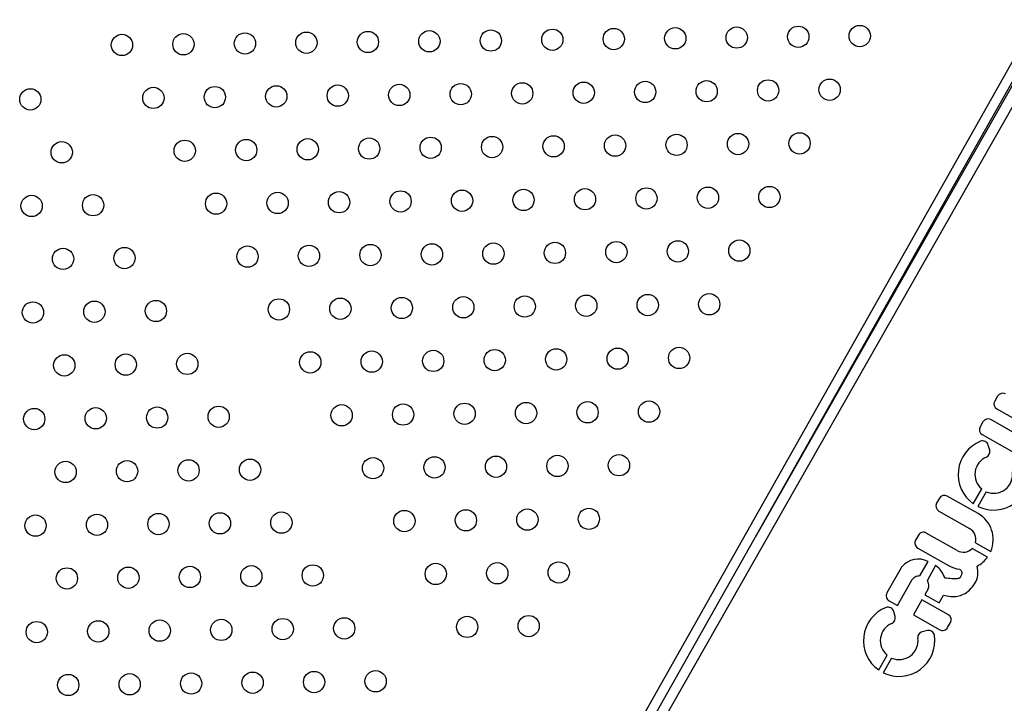
# Model space of a CAD drawing. Units: metres. Extents: x 0.0006 to 0.0847, y 0.0021 to 0.0981.
# Drawn here: x 0.0442 to 0.0461, y 0.0178 to 0.0191 of the extents above; entities that cross this region are included whole.
import ezdxf

# ---------------------------------------------------------------- set-up
doc = ezdxf.new("R2010")
doc.units = ezdxf.units.M

msp = doc.modelspace()

# ---------------------------------------------------------------- linework, layer by layer
at = {"color": 7, "linetype": 'Continuous', "lineweight": 25}
for p, q in [((0.04539019033177528, 0.01773786916329661), (0.04774071478146497, 0.02190025345322218)), ((0.04540645733049939, 0.01772905224327757), (0.04775415112082194, 0.02188642391055997)), ((0.04777979775026221, 0.02186130555122564), (0.04542230199386981, 0.01771942289260117)), ((0.04776499384085028, 0.02187572772525841), (0.04561921512854928, 0.01810581059449529)), ((0.04607401219160458, 0.01836980449449227), (0.04606866977645659, 0.01836041840902566)), ((0.0460727134467752, 0.01834568990841107), (0.04618823761009126, 0.01827993533561764)), ((0.0461585704848278, 0.01827034793540977), (0.04606133231359059, 0.01832569440341598)), ((0.046046603812976, 0.01832165073309738), (0.04604126139782799, 0.01831226464763077)), ((0.04604530506814661, 0.01829753614701616), (0.04614254323938381, 0.01824218967900995)), ((0.0460592338749274, 0.01826813149778892), (0.0460566001671101, 0.01827781100430878)), ((0.04596491572408751, 0.01817813298640947), (0.04595957330893951, 0.01816874690094286)), ((0.04603751883959979, 0.0181492353181461), (0.04597964422470206, 0.018182176656728)), ((0.04602849939170318, 0.01816791458996228), (0.04604423745214924, 0.01819556477743987)), ((0.046052768445918, 0.01819031451897023), (0.04603711102542018, 0.01816280600776172)), ((0.04596361697925812, 0.01815401840032826), (0.04602149159415585, 0.01812107706174636)), ((0.04592544788038693, 0.01810879195919724), (0.04592010546523893, 0.01809940587373063)), ((0.04599805099589926, 0.01807989429093395), (0.04594017638100154, 0.01811283562951585)), ((0.04603273782116785, 0.0180946625121102), (0.04606132890100269, 0.01807838891023957)), ((0.04592414913555754, 0.01808467737311603), (0.04598202375045527, 0.01805173603453413)), ((0.04605509608333011, 0.01806743847719516), (0.04602650500349527, 0.01808371207906579)), ((0.04592803608825843, 0.01803233806706967), (0.04594357316278523, 0.01805963514252521)), ((0.04595775098490844, 0.01805156534474363), (0.04594221391038163, 0.01802426826928811)), ((0.04589318546925028, 0.01804766608063757), (0.04586622094129208, 0.01800029212017753)), ((0.0458858088653039, 0.0179767160699971), (0.04591353011759833, 0.01802541951891842)), ((0.04594367209451246, 0.01800826317033952), (0.04593726506885426, 0.01799700667140624)), ((0.04593726506885426, 0.01799700667140624), (0.04596428879950401, 0.01798162518052889)), ((0.04596428879950401, 0.01798162518052889), (0.04597252569797964, 0.01799609658174544)), ((0.04587026461161069, 0.01798556361956292), (0.0458858088653039, 0.0179767160699971)), ((0.04593197808766202, 0.01798771797781799), (0.04591595084221803, 0.01795955972141817)), ((0.04598161949065428, 0.01795946285652624), (0.04593197808766202, 0.01798771797781799)), ((0.04588161095703057, 0.01795602693570405), (0.04587897724921343, 0.01796570644222382)), ((0.04591595084221803, 0.01795955972141817), (0.0459655922452103, 0.01793130460012642)), ((0.0459803207458249, 0.01793534827044503), (0.0459856631609729, 0.01794473435591164)), ((0.04594236551914317, 0.01792969562761197), (0.04593262553797537, 0.01792749480046663)), ((0.04585087647380634, 0.01785581002787724), (0.04586661453425248, 0.017883460215355)), ((0.04587514552802114, 0.01787820995688521), (0.04585948810752341, 0.01785070144567686))]:
    msp.add_line(p, q, dxfattribs=at)
for centre, radius in [((0.04581515045668703, 0.01904563642655786), 2.000000000000291e-05), ((0.04442961067704282, 0.01902891760412339), 2.000000000000291e-05), ((0.0445450723253465, 0.01903031083932626), 1.999999999999936e-05), ((0.04466053397365019, 0.01903170407452913), 2.000000000000291e-05), ((0.04477599562195387, 0.01903309730973199), 1.999999999999638e-05), ((0.04489145727025756, 0.01903449054493487), 1.999999999999936e-05), ((0.04500691891856123, 0.01903588378013775), 1.999999999999936e-05), ((0.04512238056686495, 0.01903727701534063), 1.99999999999934e-05), ((0.04523784221516862, 0.0190386702505435), 2.000000000000291e-05), ((0.04535330386347231, 0.01904006348574637), 2.000000000000291e-05), ((0.04546876551177598, 0.01904145672094925), 2.000000000000589e-05), ((0.04558422716007967, 0.01904284995615212), 1.999999999999936e-05), ((0.04569968880838335, 0.01904424319135499), 2.000000000000235e-05), ((0.04495039467148852, 0.0189351944419425), 1.999999999999936e-05), ((0.04506585631979223, 0.01893658767714538), 1.999999999999992e-05), ((0.04518131796809592, 0.01893798091234826), 1.999999999999992e-05), ((0.0452967796163996, 0.01893937414755112), 1.999999999999638e-05), ((0.04541224126470328, 0.01894076738275399), 1.999999999999936e-05), ((0.04552770291300696, 0.01894216061795687), 2.000000000000291e-05), ((0.04564316456131064, 0.01894355385315974), 2.000000000000291e-05), ((0.04575862620961432, 0.01894494708836261), 2.000000000000291e-05), ((0.0442575091117669, 0.01892675726682718), 2.000000000000291e-05), ((0.04448854807827381, 0.01892962150113101), 1.999999999999936e-05), ((0.04460400972657748, 0.01893101473633388), 2.000000000000291e-05), ((0.04471947137488116, 0.01893240797153675), 1.999999999999936e-05), ((0.04483493302318485, 0.01893380120673963), 1.999999999999638e-05), ((0.04558664031423793, 0.01884286451496449), 2.000000000000291e-05), ((0.04570210196254161, 0.01884425775016735), 2.000000000000291e-05), ((0.04431645428434342, 0.01882746577694382), 1.999999999999936e-05), ((0.04454748547950478, 0.01883032539813864), 1.999999999999936e-05), ((0.04466294712780846, 0.01883171863334151), 1.999999999999638e-05), ((0.04477840877611213, 0.01883311186854437), 1.999999999999936e-05), ((0.04489387042441582, 0.01883450510374724), 1.999999999999936e-05), ((0.0450093320727195, 0.01883589833895011), 1.999999999999936e-05), ((0.04512479372102321, 0.018837291574153), 1.999999999999936e-05), ((0.0452402553693269, 0.01883868480935588), 1.999999999999936e-05), ((0.04535571701763057, 0.01884007804455874), 2.000000000000291e-05), ((0.04547117866593425, 0.01884147127976162), 2.000000000000291e-05), ((0.04460642288073575, 0.01873102929514626), 1.999999999999638e-05), ((0.04472188452903943, 0.01873242253034913), 2.000000000000291e-05), ((0.04483734617734311, 0.018733815765552), 1.999999999999936e-05), ((0.04495280782564679, 0.01873520900075487), 1.999999999999936e-05), ((0.0450682694739505, 0.01873660223595776), 2.000000000000291e-05), ((0.04518373112225418, 0.01873799547116062), 1.99999999999934e-05), ((0.04529919277055787, 0.01873938870636349), 1.999999999999936e-05), ((0.04541465441886154, 0.01874078194156637), 1.999999999999992e-05), ((0.04553011606716521, 0.01874217517676924), 2.000000000000589e-05), ((0.04564557771546891, 0.01874356841197211), 2.000000000000235e-05), ((0.0442599379180131, 0.01872677201512041), 1.999999999999936e-05), ((0.04437539945691996, 0.01872817428706047), 1.99999999999934e-05), ((0.04524266852348516, 0.01863869936816826), 1.999999999999936e-05), ((0.04535813017178884, 0.01864009260337112), 1.999999999999638e-05), ((0.04547359182009252, 0.018641485838574), 2.000000000000291e-05), ((0.04558905346839619, 0.01864287907377686), 2.000000000000235e-05), ((0.04431888309058965, 0.01862748052523706), 1.999999999999936e-05), ((0.04443434462949648, 0.01862888279717711), 1.999999999999638e-05), ((0.04466536028196672, 0.01863173319215388), 1.999999999999936e-05), ((0.0447808219302704, 0.01863312642735675), 1.999999999999936e-05), ((0.04489628357857408, 0.01863451966255962), 1.999999999999694e-05), ((0.04501174522687777, 0.01863591289776249), 1.999999999999936e-05), ((0.04512720687518147, 0.01863730613296539), 1.999999999999936e-05), ((0.04437782826316618, 0.0185281890353537), 2.000000000000291e-05), ((0.04449328980207302, 0.01852959130729376), 1.999999999999638e-05), ((0.04472429768319769, 0.0185324370891615), 1.999999999999936e-05), ((0.04483975933150137, 0.01853383032436437), 2.000000000000291e-05), ((0.04495522097980506, 0.01853522355956724), 1.999999999999936e-05), ((0.04507068262810877, 0.01853661679477014), 2.000000000000291e-05), ((0.04518614427641245, 0.01853801002997301), 2.000000000000291e-05), ((0.04530160592471613, 0.01853940326517587), 1.999999999999936e-05), ((0.0454170675730198, 0.01854079650037874), 1.999999999999992e-05), ((0.04553252922132349, 0.01854218973558162), 2.000000000000291e-05), ((0.04426236672425932, 0.01852678676341364), 1.99999999999934e-05), ((0.04501415838103603, 0.01843592745657487), 1.999999999999936e-05), ((0.04512962002933974, 0.01843732069177776), 2.000000000000291e-05), ((0.04524508167764341, 0.01843871392698063), 2.000000000000291e-05), ((0.0453605433259471, 0.01844010716218349), 1.99999999999934e-05), ((0.04547600497425078, 0.01844150039738637), 2.000000000000291e-05), ((0.04432131189683586, 0.0184274952735303), 2.000000000000291e-05), ((0.0444367734357427, 0.01842889754547035), 1.999999999999936e-05), ((0.04455223497464957, 0.01843029981741042), 2.000000000000291e-05), ((0.04478323508442867, 0.01843314098616913), 1.999999999999936e-05), ((0.04489869673273235, 0.018434534221372), 1.999999999999694e-05), ((0.04426479553050554, 0.01832680151170688), 1.999999999999936e-05), ((0.04438025706941238, 0.01832820378364694), 1.999999999999936e-05), ((0.04449571860831925, 0.01832960605558701), 2.000000000000291e-05), ((0.04461118014722611, 0.01833100832752707), 2.000000000000291e-05), ((0.04484217248565964, 0.01833384488317675), 1.999999999999936e-05), ((0.04495763413396333, 0.01833523811837963), 1.999999999999936e-05), ((0.04507309578226704, 0.01833663135358251), 1.999999999999936e-05), ((0.04518855743057072, 0.01833802458878538), 2.000000000000291e-05), ((0.04530401907887439, 0.01833941782398825), 1.999999999999936e-05), ((0.04541948072717807, 0.01834081105919112), 2.000000000000291e-05), ((0.04467012531980263, 0.01823171683764371), 1.999999999999694e-05), ((0.04490110988689061, 0.01823454878018436), 1.999999999999936e-05), ((0.0450165715351943, 0.01823594201538725), 2.000000000000291e-05), ((0.045132033183498, 0.01823733525059014), 1.999999999999936e-05), ((0.04524749483180168, 0.018238728485793), 1.999999999999992e-05), ((0.04536295648010538, 0.01824012172099588), 1.999999999999936e-05), ((0.04432374070308207, 0.01822751002182352), 1.999999999999638e-05), ((0.04443920224198894, 0.01822891229376359), 1.999999999999936e-05), ((0.04455466378089577, 0.01823031456570365), 1.999999999999936e-05), ((0.04530643223303266, 0.01813943238280064), 1.999999999999638e-05), ((0.04426722433675175, 0.01812681626000012), 2.000000000000291e-05), ((0.0443826858756586, 0.01812821853194018), 1.999999999999936e-05), ((0.04449814741456545, 0.01812962080388023), 1.999999999999992e-05), ((0.04461360895347233, 0.0181310230758203), 1.999999999999936e-05), ((0.04472907049237917, 0.01813242534776036), 1.999999999999992e-05), ((0.04496004728812158, 0.018135252677192), 2.000000000000291e-05), ((0.0450755089364253, 0.0181366459123949), 1.999999999999936e-05), ((0.04519097058472897, 0.01813803914759776), 1.999999999999936e-05), ((0.04444163104823515, 0.01802892704205682), 1.999999999999936e-05), ((0.04455709258714199, 0.01803032931399689), 1.999999999999936e-05), ((0.04467255412604883, 0.01803173158593693), 1.999999999999638e-05), ((0.0447880156649557, 0.01803313385787702), 1.999999999999936e-05), ((0.04501898468935255, 0.01803595657419962), 2.000000000000291e-05), ((0.04513444633765627, 0.01803734980940251), 2.000000000000291e-05), ((0.04524990798595995, 0.01803874304460539), 1.999999999999936e-05), ((0.04432616950932827, 0.01802752477011676), 1.999999999999694e-05), ((0.04507792209058356, 0.01793666047120727), 1.999999999999936e-05), ((0.04519338373888724, 0.01793805370641013), 1.999999999999638e-05), ((0.04426965314299796, 0.01792683100829335), 1.999999999999936e-05), ((0.04438511468190481, 0.01792823328023341), 2.000000000000291e-05), ((0.04450057622081167, 0.01792963555217346), 2.000000000000291e-05), ((0.04461603775971853, 0.01793103782411354), 1.999999999999992e-05), ((0.04473149929862538, 0.01793244009605359), 2.000000000000291e-05), ((0.04484696083753224, 0.01793384236799364), 1.999999999999992e-05), ((0.04432859831557448, 0.01782753951841), 1.999999999999992e-05), ((0.04444405985448135, 0.01782894179035006), 2.000000000000291e-05), ((0.04455952139338823, 0.01783034406229013), 1.999999999999936e-05), ((0.04467498293229506, 0.01783174633423017), 2.000000000000291e-05), ((0.04479044447120192, 0.01783314860617025), 2.000000000000291e-05), ((0.04490590601010877, 0.01783455087811029), 1.999999999999936e-05)]:
    msp.add_circle(centre, radius, dxfattribs=at)
for centre, radius, start, end in [((0.04608339827707121, 0.01836446207934431), 1.080000000000051e-05, 60.35213516845493, 150.3521351683407), ((0.0460780558619232, 0.01835507599387768), 1.080000000000259e-05, 150.3521351681923, 240.3521351681361), ((0.0460559898984426, 0.01831630831794938), 1.079999999999958e-05, 60.35213516815815, 150.3521351681262), ((0.04605064748329461, 0.01830692223248277), 1.080000000000561e-05, 150.3521351681444, 240.3521351681361), ((0.04606686634659735, 0.01822277780400131), 6.69477070745773e-05, 111.6197130268329, 235.0341281122854), ((0.04604617903682532, 0.01827497550724706), 1.079999999997275e-05, 15.22118800473255, 111.6197130269547), ((0.04606686634659735, 0.01822277780400131), 3.539231100927682e-05, 113.0065060556954, 230.2549050014919), ((0.04604881274464252, 0.01826529600072737), 1.080000000002368e-05, 293.0065060558198, 15.22118800372699), ((0.04606686634659735, 0.01822277780400131), 6.694770707469645e-05, 243.6114503559364, 8.694856858224945), ((0.04606686634659735, 0.01822277780400131), 3.539231100923243e-05, 246.526036123589, 7.822689882730062), ((0.04597430180955406, 0.01817279057126139), 1.079999999999958e-05, 60.35213516812615, 150.3521351676308), ((0.04596895939440612, 0.01816340448579487), 1.079999999999958e-05, 150.3521351681421, 240.3521351681269), ((0.04600977129502758, 0.0181004856763402), 5.609325989805514e-05, 336.800799934392, 60.35213516812937), ((0.04593483396585353, 0.01810344954404924), 1.080000000000603e-05, 60.35213516810326, 150.3521351681079), ((0.04600977129502758, 0.0181004856763402), 2.36932598981523e-05, 345.772478123916, 60.3521351681313), ((0.04592949155070554, 0.01809406345858263), 1.079999999999958e-05, 150.3521351681262, 240.3521351681269), ((0.04600977129502758, 0.0181004856763402), 2.369325989824568e-05, 240.3521351681255, 314.931792212344), ((0.04600977129502758, 0.0181004856763402), 5.609325989814533e-05, 297.4972492773283, 323.9034704018574), ((0.04590257155471688, 0.01804232366548958), 1.079999999999183e-05, 139.7147971473162, 150.352135168124), ((0.04592559418339113, 0.0180228092763343), 4.098033822169132e-05, 63.97762652564717, 139.7147971470251), ((0.04593526777435442, 0.01801730321748994), 4.098033822169774e-05, 15.51536884644905, 56.7266438106239), ((0.04600977129502758, 0.0181004856763402), 5.6093259898244e-05, 240.3521351681343, 262.9751556082589), ((0.04599618412603513, 0.01803933557549823), 4.109669257093441e-05, 327.9855988804716, 16.09537569168124), ((0.04592291620306493, 0.01802007710377042), 1.079999999999183e-05, 110.044281110068, 150.352135168124), ((0.04593282042213619, 0.01799293078227127), 3.969664905047837e-05, 96.92225048022229, 110.0442811090316), ((0.04590588805224986, 0.01800826027201057), 3.969664905061669e-05, 10.65998922733347, 23.7820198558241), ((0.04593428600904585, 0.01801360558548752), 1.080000000000738e-05, 330.352135168127, 10.65998922723003), ((0.04587560702675868, 0.01799494970502953), 1.079999999999958e-05, 150.3521351681262, 240.3521351681269), ((0.0458892434287007, 0.01791067324191628), 6.694770707470094e-05, 111.6197130268289, 235.034128112156), ((0.04586855611892855, 0.017962870945162), 1.080000000009232e-05, 15.22118800514781, 111.619713026273), ((0.04587118982674575, 0.01795319143864225), 1.08000000000264e-05, 293.0065060558538, 15.22118800509271), ((0.04597627707550629, 0.01795007677105963), 1.079999999999916e-05, 330.352135168159, 60.35213516816724), ((0.0458892434287007, 0.01791067324191628), 3.539231100923197e-05, 113.0065060559179, 230.2549050012079), ((0.0458892434287007, 0.01791067324191628), 6.694770707460748e-05, 243.6114503557826, 8.69485685832353), ((0.04593500587487829, 0.0179169603808704), 1.080000000004068e-05, 102.7326199306339, 187.822689882448), ((0.0459447458560461, 0.01791916120801579), 1.079999999999145e-05, 8.694856858057147, 102.7326199307307), ((0.04597093466035829, 0.01794069068559303), 1.079999999999958e-05, 240.3521351681269, 330.3521351681429), ((0.0458892434287007, 0.01791067324191628), 3.539231100931431e-05, 246.5260361232754, 7.822689882733973)]:
    msp.add_arc(centre, radius, start, end, dxfattribs=at)
for points, knots in [([(0.04600291110525793, 0.0180448134965523), (0.04600302400693134, 0.01804475285250532), (0.04600329547787372, 0.01804460703450208), (0.0460038972737393, 0.01804426435790188), (0.04600486157390003, 0.01804345979671872), (0.04600574223047234, 0.0180419535557012), (0.04600650067862939, 0.01804020247232942), (0.04600693152895754, 0.01803802098938899), (0.04600669980727744, 0.01803563522204287), (0.0460058817546596, 0.01803313476879552), (0.04600489182277299, 0.01803104507430738), (0.04600365849477213, 0.01802947228723118), (0.04600120144543723, 0.01802730165538328), (0.04599565420943642, 0.01802659291555364), (0.0459865133492222, 0.01802709351087225), (0.04597931979953346, 0.01802781039228511), (0.04597475473722469, 0.01802826532878507)], [0, 0, 0, 0, 0.008181456412160523, 0.01967222995913986, 0.04419732760449556, 0.08726690466666828, 0.1293887676369982, 0.1658208219061506, 0.2279845155110525, 0.2796927463605652, 0.3335234585675337, 0.3745518163477136, 0.4066130824506116, 0.5404586808769282, 0.7083727997955884, 0.9999999999999999, 0.9999999999999999, 0.9999999999999999, 0.9999999999999999]), ([(0.04597252569797964, 0.01799609658174544), (0.04597706497761939, 0.01799511359244962), (0.04598566785704522, 0.01799325062319899), (0.04599848793375442, 0.01799379968846103), (0.04601072405848378, 0.01799756548801229), (0.04602226374690557, 0.01800542234674932), (0.04602801445870709, 0.018013376860787), (0.04603103062301131, 0.01801754888715973)], [0, 0, 0, 0, 0.2064605007889856, 0.3912856081688193, 0.5648935487884941, 0.7717930245894874, 1, 1, 1, 1])]:
    msp.add_open_spline(points, degree=3, knots=knots, dxfattribs=at)

doc.saveas('drawing.dxf')
